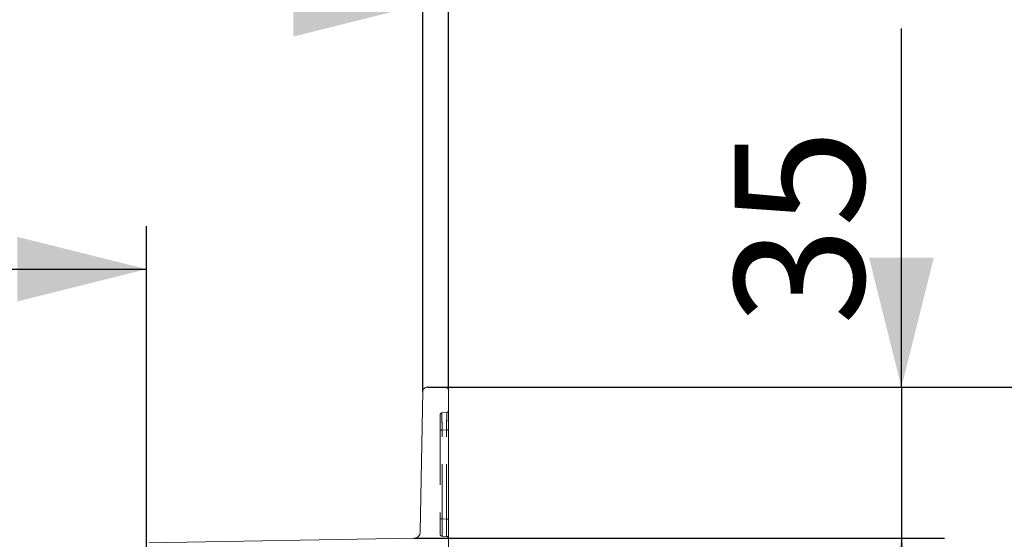
# Model space of a CAD drawing. Units: millimetres. Extents: x 0 to 507, y -3 to 297.
# Drawn here: x 346 to 369, y 252 to 264 of the extents above; entities that cross this region are included whole.
import ezdxf

# ---------------------------------------------------------------- set-up
doc = ezdxf.new("R2010")
doc.units = ezdxf.units.MM
doc.linetypes.add('HIDDEN', pattern=[1.905, 1.27, -0.635])
doc.layers.add('FORMAT', color=7, linetype='Continuous')
doc.styles.add('SLDTEXTSTYLE3', font='TXT', dxfattribs={"width": 0.75})
doc.dimstyles.new('SLDDIMSTYLE1', dxfattribs={"dimtxt": 3, "dimasz": 3, "dimexe": 0, "dimexo": 0.0625, "dimgap": 0.75, "dimtad": 2, "dimlfac": 10, "dimrnd": 1e-09, "dimzin": 12, "dimdsep": 46, "dimtxsty": 'SLDTEXTSTYLE3', "dimsah": 1, "dimcen": 0.09, "dimadec": 0, "dimazin": 3, "dimtfac": 1, "dimtofl": 0, "dimtmove": 0, "dimatfit": 3, "dimfxl": 0, "dimfrac": 2, "dimtolj": 1, "dimtzin": 12, "dimarcsym": 0})
doc.dimstyles.new('SLDDIMSTYLE3', dxfattribs={"dimtxt": 3, "dimasz": 3, "dimexe": 0, "dimexo": 0.0625, "dimgap": 0.75, "dimtad": 2, "dimdec": 0, "dimlfac": 10, "dimrnd": 1e-09, "dimzin": 12, "dimdsep": 46, "dimtxsty": 'SLDTEXTSTYLE3', "dimsah": 1, "dimcen": 0.09, "dimadec": 0, "dimazin": 3, "dimtfac": 1, "dimtofl": 0, "dimtmove": 0, "dimatfit": 3, "dimfxl": 0, "dimfrac": 2, "dimtolj": 1, "dimtzin": 12, "dimarcsym": 0})
doc.dimstyles.new('SLDDIMSTYLE4', dxfattribs={"dimtxt": 3, "dimasz": 3, "dimexe": 0, "dimexo": 0.0625, "dimgap": 0.75, "dimtad": 2, "dimdec": 0, "dimlfac": 10, "dimrnd": 1e-09, "dimzin": 12, "dimdsep": 46, "dimtxsty": 'SLDTEXTSTYLE3', "dimsah": 1, "dimcen": 0.09, "dimadec": 0, "dimazin": 3, "dimtfac": 1, "dimtmove": 0, "dimatfit": 0, "dimfxl": 0, "dimfrac": 2, "dimtolj": 1, "dimtzin": 12, "dimarcsym": 0})

# ---------------------------------------------------------------- blocks, each defined once
blk = doc.blocks.new('_D_6')
at = {"layer": 'FORMAT'}
for p, q in [((292.486, 254.952), (292.486, 264.923)), ((355.29, 254.952), (355.29, 264.923)), ((355.29, 263.923), (292.486, 263.923))]:
    blk.add_line(p, q, dxfattribs=at)
for points in [[(292.486, 263.923), (295.486, 263.173), (295.486, 264.673)], [(355.29, 263.923), (352.29, 264.673), (352.29, 263.173)]]:
    blk.add_solid(points, dxfattribs=at)
at = {"layer": 'FORMAT', "insert": (319.569, 267.79, -50.489), "char_height": 3, "attachment_point": 1, "style": 'SLDTEXTSTYLE3'}
blk.add_mtext('628', dxfattribs=at)
blk = doc.blocks.new('_D_7')
at = {"layer": 'FORMAT'}
for p, q in [((291.884, 254.986), (291.884, 270.098)), ((355.891, 254.986), (355.891, 270.098)), ((291.884, 269.098), (355.891, 269.098))]:
    blk.add_line(p, q, dxfattribs=at)
for points in [[(291.884, 269.098), (294.884, 268.348), (294.884, 269.848)], [(355.891, 269.098), (352.891, 269.848), (352.891, 268.348)]]:
    blk.add_solid(points, dxfattribs=at)
at = {"layer": 'FORMAT', "insert": (316.798, 272.965, -50.489), "char_height": 3, "attachment_point": 1, "style": 'SLDTEXTSTYLE3'}
blk.add_mtext('640,07', dxfattribs=at)
blk = doc.blocks.new('_D_8')
at = {"layer": 'FORMAT'}
for p, q in [((366.391, 255.05), (366.391, 263.359)), ((355.393, 255.05), (367.391, 255.05)), ((366.391, 255.05), (366.391, 251.548)), ((355.085, 251.548), (367.391, 251.548)), ((366.391, 251.548), (366.391, 246.548))]:
    blk.add_line(p, q, dxfattribs=at)
for points in [[(366.391, 255.05), (367.141, 258.05), (365.641, 258.05)], [(366.391, 251.548), (365.641, 248.548), (367.141, 248.548)]]:
    blk.add_solid(points, dxfattribs=at)
at = {"layer": 'FORMAT', "insert": (362.524, 256.488, -50.489), "char_height": 3, "attachment_point": 1, "rotation": 90, "style": 'SLDTEXTSTYLE3'}
blk.add_mtext('35', dxfattribs=at)
blk = doc.blocks.new('_D_9')
at = {"layer": 'FORMAT'}
for p, q in [((355.085, 251.548), (367.391, 251.548)), ((366.391, 251.548), (366.391, 204.051)), ((323.888, 204.051), (367.391, 204.051))]:
    blk.add_line(p, q, dxfattribs=at)
for points in [[(366.391, 251.548), (365.641, 248.548), (367.141, 248.548)], [(366.391, 204.051), (367.141, 207.051), (365.641, 207.051)]]:
    blk.add_solid(points, dxfattribs=at)
at = {"layer": 'FORMAT', "insert": (362.524, 223.879, -50.489), "char_height": 3, "attachment_point": 1, "rotation": 90, "style": 'SLDTEXTSTYLE3'}
blk.add_mtext('475', dxfattribs=at)
blk = doc.blocks.new('_D_10')
at = {"layer": 'FORMAT'}
for p, q in [((355.393, 255.05), (374.84, 255.05)), ((373.84, 255.05), (373.84, 195.051)), ((356.388, 195.051), (374.84, 195.051))]:
    blk.add_line(p, q, dxfattribs=at)
for points in [[(373.84, 255.05), (373.09, 252.05), (374.59, 252.05)], [(373.84, 195.051), (374.59, 198.051), (373.09, 198.051)]]:
    blk.add_solid(points, dxfattribs=at)
at = {"layer": 'FORMAT', "insert": (369.973, 224.114, -50.489), "char_height": 3, "attachment_point": 1, "rotation": 90, "style": 'SLDTEXTSTYLE3'}
blk.add_mtext('600', dxfattribs=at)
blk = doc.blocks.new('_D_12')
at = {"layer": 'FORMAT'}
for p, q in [((298.888, 250.975), (298.888, 258.784)), ((348.888, 250.975), (348.888, 258.784)), ((298.888, 257.784), (348.888, 257.784))]:
    blk.add_line(p, q, dxfattribs=at)
for points in [[(298.888, 257.784), (301.888, 257.034), (301.888, 258.534)], [(348.888, 257.784), (345.888, 258.534), (345.888, 257.034)]]:
    blk.add_solid(points, dxfattribs=at)
at = {"layer": 'FORMAT', "insert": (319.568, 261.651, -50.489), "char_height": 3, "attachment_point": 1, "style": 'SLDTEXTSTYLE3'}
blk.add_mtext('500', dxfattribs=at)

msp = doc.modelspace()

# ---------------------------------------------------------------- linework, layer by layer
at = {"color": 7, "linetype": 'Continuous', "lineweight": 15}
for p, q in [((355.3927, 255.0505), (355.8429, 255.036)), ((355.2327, 251.695), (355.2896, 254.9523)), ((355.8913, 254.9861), (355.8913, 251.0574)), ((348.9404, 251.4403), (355.0853, 251.5476))]:
    msp.add_line(p, q, dxfattribs=at)
at = {"color": 7, "linetype": 'HIDDEN', "lineweight": 0}
for p, q in [((355.6913, 254.4044), (355.6913, 254.0544)), ((355.8457, 254.4637), (355.737, 254.4542)), ((355.6913, 254.0544), (355.7391, 254.0544)), ((355.6913, 254.0544), (355.6913, 251.997)), ((355.7391, 254.0544), (355.8435, 254.0635)), ((355.7391, 251.997), (355.7391, 254.0544)), ((355.8913, 254.0635), (355.8435, 254.0635)), ((355.8435, 251.9924), (355.8435, 254.0635)), ((355.6913, 251.997), (355.7391, 251.997)), ((355.6913, 251.997), (355.6913, 251.6473)), ((355.8435, 251.9924), (355.7391, 251.997)), ((355.8913, 251.9924), (355.8435, 251.9924)), ((355.7391, 251.5973), (355.8435, 251.5928))]:
    msp.add_line(p, q, dxfattribs=at)
at = {"color": 7, "linetype": 'Continuous', "lineweight": 15}
for centre, radius, start, end in [((355.3895, 254.9505), 0.1, 88.16467, 179), ((355.8413, 254.9861), 0.05, 360, 88.16467), ((355.0827, 251.6976), 0.15, 271, 359)]:
    msp.add_arc(centre, radius, start, end, dxfattribs=at)
at = {"color": 7, "linetype": 'HIDDEN', "lineweight": 0}
for centre, radius, start, end in [((355.7413, 254.4044), 0.05, 95, 180), ((374.6851, 254.3575), 18.9484, 179.70746, 180.91644), ((374.6852, 254.3575), 18.9485, 179.70746, 180.91644), ((377.136, 254.3708), 21.3992, 179.77669, 180.84721), ((377.1361, 254.3708), 21.3993, 179.77669, 180.84721), ((334.4019, 254.3803), 21.444, 359.1537, 0.22299), ((330.1264, 254.4035), 25.7193, 359.24258, 0.13412), ((334.4025, 254.3802), 21.4434, 359.15368, 0.22301), ((330.125, 254.4035), 25.7208, 359.2426, 0.13409), ((355.8413, 254.5135), 0.05, 275, 0), ((373.6734, 251.7972), 17.9354, 179.36168, 180.63832), ((373.6741, 251.7972), 17.9361, 179.36171, 180.63829), ((373.6737, 251.7972), 17.9356, 179.36169, 180.63831), ((373.6738, 251.7972), 17.9358, 179.3617, 180.6383), ((336.873, 251.7926), 18.9716, 359.39655, 0.60345), ((336.8731, 251.7926), 18.9715, 359.39654, 0.60346), ((336.8725, 251.7926), 18.9721, 359.39656, 0.60344), ((336.8736, 251.7926), 18.9709, 359.39653, 0.60347), ((355.7413, 251.6473), 0.05, 180, 267.5), ((355.8413, 251.5428), 0.05, 360, 87.5)]:
    msp.add_arc(centre, radius, start, end, dxfattribs=at)

# ---------------------------------------------------------------- dimensions: what is measured, and where the dimension line sits
at = {"layer": 'FORMAT'}
for base, p1, p2, dimstyle, picture, middle in [((355.8913, 269.0979), (291.8841, 254.9861), (355.8913, 254.9861), 'SLDDIMSTYLE1', '_D_7', (324.1123, 269.0979)), ((292.4858, 263.9229), (355.2896, 254.9523), (292.4858, 254.9523), 'SLDDIMSTYLE3', '_D_6', (324.1123, 263.9229)), ((348.8877, 257.7837), (298.8877, 250.9747), (348.8877, 250.9747), 'SLDDIMSTYLE1', '_D_12', (324.1122, 257.7837))]:
    dim = msp.add_linear_dim(base=base, p1=p1, p2=p2, dimstyle=dimstyle, dxfattribs=at)
    dim.commit()
    dim.dimension.update_dxf_attribs({"geometry": picture, "text_midpoint": middle, "dimtype": 160})
for base, p1, p2, dimstyle, picture, middle in [((366.3913, 251.5476), (355.3927, 255.0505), (355.0853, 251.5476), 'SLDDIMSTYLE4', '_D_8', (366.3913, 259.9232)), ((373.8404, 195.0506), (355.3927, 255.0505), (356.3877, 195.0506), 'SLDDIMSTYLE1', '_D_10', (373.8404, 228.6581)), ((366.3913, 204.0506), (355.0853, 251.5476), (323.8877, 204.0506), 'SLDDIMSTYLE3', '_D_9', (366.3913, 228.4232))]:
    dim = msp.add_linear_dim(base=base, p1=p1, p2=p2, angle=90, dimstyle=dimstyle, dxfattribs=at)
    dim.commit()
    dim.dimension.update_dxf_attribs({"geometry": picture, "text_midpoint": middle, "dimtype": 160})

doc.saveas('drawing.dxf')
